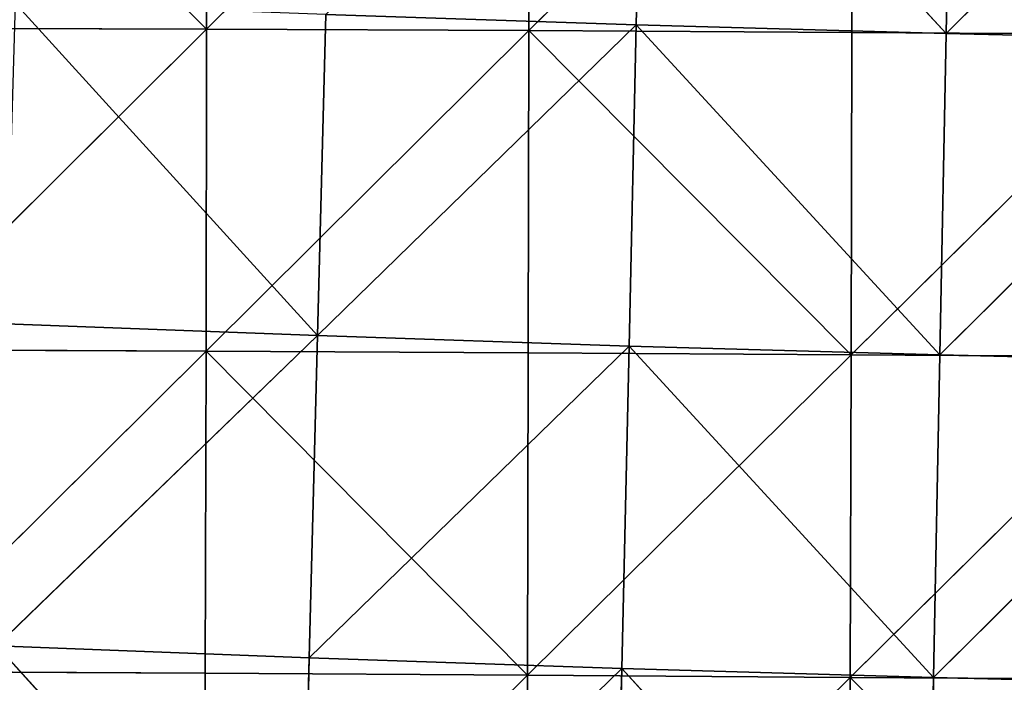
# Model space of a CAD drawing. Extents: x -0.4 to 0.73, y -0.75 to 0.52.
# Drawn here: x 0.02 to 0.08, y -0.46 to -0.43 of the extents above; entities that cross this region are included whole.
import ezdxf

# ---------------------------------------------------------------- set-up
doc = ezdxf.new("R2010")
doc.units = 0
doc.header["$LTSCALE"] = 0.0254
doc.layers.get('0').update_dxf_attribs({"color": 13, "linetype": 'CONTINUOUS'})

# ---------------------------------------------------------------- blocks, each defined once
blk = doc.blocks.new('SEDILE')
at = {"color": 0}
for p, q in [((-0.147472, -0.302798, 1.076951), (-0.129256, -0.321035, 1.075644)), ((-0.147472, -0.302798, 1.076951), (-0.129256, -0.321035, 1.075644)), ((-0.129256, -0.321035, 1.075644), (-0.129242, -0.302827, 1.075669)), ((-0.129256, -0.321035, 1.075644), (-0.129242, -0.302827, 1.075669)), ((-0.129256, -0.321035, 1.075644), (-0.110996, -0.302895, 1.074538)), ((-0.129256, -0.321035, 1.075644), (-0.110996, -0.302895, 1.074538)), ((-0.110996, -0.302895, 1.074538), (-0.111018, -0.321119, 1.074532)), ((-0.110996, -0.302895, 1.074538), (-0.111018, -0.321119, 1.074532)), ((-0.104946, -0.320792, 1.207611), (-0.10454, -0.302686, 1.208147)), ((-0.104946, -0.320792, 1.207611), (-0.10454, -0.302686, 1.208147)), ((-0.10454, -0.302686, 1.208147), (-0.087415, -0.321287, 1.207301)), ((-0.10454, -0.302686, 1.208147), (-0.087415, -0.321287, 1.207301)), ((-0.092731, -0.302992, 1.073595), (-0.111018, -0.321119, 1.074532)), ((-0.092731, -0.302992, 1.073595), (-0.111018, -0.321119, 1.074532)), ((-0.092757, -0.321226, 1.073599), (-0.092731, -0.302992, 1.073595)), ((-0.092757, -0.321226, 1.073599), (-0.092731, -0.302992, 1.073595)), ((-0.08707, -0.303173, 1.207804), (-0.087415, -0.321287, 1.207301)), ((-0.08707, -0.303173, 1.207804), (-0.087415, -0.321287, 1.207301)), ((-0.087415, -0.321287, 1.207301), (-0.069617, -0.303584, 1.207485)), ((-0.087415, -0.321287, 1.207301), (-0.069617, -0.303584, 1.207485)), ((-0.140083, -0.319564, 1.208014), (-0.122971, -0.338372, 1.206981)), ((-0.140083, -0.319564, 1.208014), (-0.122971, -0.338372, 1.206981)), ((-0.122503, -0.320216, 1.207826), (-0.122971, -0.338372, 1.206981)), ((-0.122503, -0.320216, 1.207826), (-0.122971, -0.338372, 1.206981)), ((-0.104946, -0.320792, 1.207611), (-0.122503, -0.320216, 1.207826)), ((-0.104946, -0.320792, 1.207611), (-0.122503, -0.320216, 1.207826)), ((-0.122971, -0.338372, 1.206981), (-0.104946, -0.320792, 1.207611)), ((-0.122971, -0.338372, 1.206981), (-0.104946, -0.320792, 1.207611)), ((-0.105357, -0.33896, 1.206799), (-0.104946, -0.320792, 1.207611)), ((-0.105357, -0.33896, 1.206799), (-0.104946, -0.320792, 1.207611)), ((-0.087415, -0.321287, 1.207301), (-0.104946, -0.320792, 1.207611)), ((-0.104946, -0.320792, 1.207611), (-0.087768, -0.339464, 1.206522)), ((-0.104946, -0.320792, 1.207611), (-0.087768, -0.339464, 1.206522)), ((-0.087415, -0.321287, 1.207301), (-0.104946, -0.320792, 1.207611)), ((-0.14749, -0.339176, 1.076795), (-0.129256, -0.321035, 1.075644)), ((-0.14749, -0.339176, 1.076795), (-0.129256, -0.321035, 1.075644)), ((-0.129256, -0.321035, 1.075644), (-0.147474, -0.320985, 1.076901)), ((-0.129256, -0.321035, 1.075644), (-0.147474, -0.320985, 1.076901)), ((-0.129256, -0.321035, 1.075644), (-0.129284, -0.339246, 1.075564)), ((-0.129256, -0.321035, 1.075644), (-0.129284, -0.339246, 1.075564)), ((-0.111018, -0.321119, 1.074532), (-0.129284, -0.339246, 1.075564)), ((-0.111018, -0.321119, 1.074532), (-0.129284, -0.339246, 1.075564)), ((-0.111018, -0.321119, 1.074532), (-0.129256, -0.321035, 1.075644)), ((-0.111018, -0.321119, 1.074532), (-0.129256, -0.321035, 1.075644)), ((-0.111053, -0.339344, 1.074474), (-0.111018, -0.321119, 1.074532)), ((-0.111053, -0.339344, 1.074474), (-0.111018, -0.321119, 1.074532)), ((-0.111018, -0.321119, 1.074532), (-0.092757, -0.321226, 1.073599)), ((-0.092795, -0.339461, 1.073557), (-0.111018, -0.321119, 1.074532)), ((-0.092795, -0.339461, 1.073557), (-0.111018, -0.321119, 1.074532)), ((-0.111018, -0.321119, 1.074532), (-0.092757, -0.321226, 1.073599)), ((-0.092757, -0.321226, 1.073599), (-0.092795, -0.339461, 1.073557)), ((-0.092757, -0.321226, 1.073599), (-0.092795, -0.339461, 1.073557)), ((-0.092795, -0.339461, 1.073557), (-0.074475, -0.321333, 1.07288)), ((-0.092795, -0.339461, 1.073557), (-0.074475, -0.321333, 1.07288)), ((-0.092757, -0.321226, 1.073599), (-0.074475, -0.321333, 1.07288)), ((-0.092757, -0.321226, 1.073599), (-0.074475, -0.321333, 1.07288)), ((-0.087415, -0.321287, 1.207301), (-0.087768, -0.339464, 1.206522)), ((-0.087415, -0.321287, 1.207301), (-0.087768, -0.339464, 1.206522)), ((-0.069904, -0.321703, 1.206994), (-0.087415, -0.321287, 1.207301)), ((-0.069904, -0.321703, 1.206994), (-0.087415, -0.321287, 1.207301)), ((-0.087768, -0.339464, 1.206522), (-0.069904, -0.321703, 1.206994)), ((-0.087768, -0.339464, 1.206522), (-0.069904, -0.321703, 1.206994)), ((-0.140602, -0.337709, 1.207162), (-0.122971, -0.338372, 1.206981)), ((-0.140602, -0.337709, 1.207162), (-0.122971, -0.338372, 1.206981)), ((-0.122971, -0.338372, 1.206981), (-0.141124, -0.355909, 1.206074)), ((-0.122971, -0.338372, 1.206981), (-0.141124, -0.355909, 1.206074)), ((-0.122971, -0.338372, 1.206981), (-0.123441, -0.356588, 1.205895)), ((-0.122971, -0.338372, 1.206981), (-0.123441, -0.356588, 1.205895)), ((-0.105357, -0.33896, 1.206799), (-0.122971, -0.338372, 1.206981)), ((-0.105357, -0.33896, 1.206799), (-0.122971, -0.338372, 1.206981)), ((-0.129284, -0.339246, 1.075564), (-0.14749, -0.339176, 1.076795)), ((-0.129284, -0.339246, 1.075564), (-0.14749, -0.339176, 1.076795)), ((-0.123441, -0.356588, 1.205895), (-0.105357, -0.33896, 1.206799)), ((-0.123441, -0.356588, 1.205895), (-0.105357, -0.33896, 1.206799)), ((-0.105772, -0.357189, 1.205719), (-0.105357, -0.33896, 1.206799)), ((-0.105772, -0.357189, 1.205719), (-0.105357, -0.33896, 1.206799)), ((-0.087768, -0.339464, 1.206522), (-0.105357, -0.33896, 1.206799)), ((-0.105357, -0.33896, 1.206799), (-0.088124, -0.357704, 1.20547)), ((-0.105357, -0.33896, 1.206799), (-0.088124, -0.357704, 1.20547)), ((-0.087768, -0.339464, 1.206522), (-0.105357, -0.33896, 1.206799)), ((-0.129284, -0.339246, 1.075564), (-0.14753, -0.35737, 1.076622)), ((-0.129284, -0.339246, 1.075564), (-0.14753, -0.35737, 1.076622)), ((-0.129334, -0.35746, 1.075416), (-0.129284, -0.339246, 1.075564)), ((-0.129334, -0.35746, 1.075416), (-0.129284, -0.339246, 1.075564)), ((-0.129284, -0.339246, 1.075564), (-0.111053, -0.339344, 1.074474)), ((-0.111108, -0.357573, 1.074351), (-0.129284, -0.339246, 1.075564)), ((-0.111108, -0.357573, 1.074351), (-0.129284, -0.339246, 1.075564)), ((-0.129284, -0.339246, 1.075564), (-0.111053, -0.339344, 1.074474)), ((-0.111053, -0.339344, 1.074474), (-0.111108, -0.357573, 1.074351)), ((-0.111053, -0.339344, 1.074474), (-0.111108, -0.357573, 1.074351)), ((-0.111108, -0.357573, 1.074351), (-0.092795, -0.339461, 1.073557)), ((-0.111108, -0.357573, 1.074351), (-0.092795, -0.339461, 1.073557)), ((-0.111053, -0.339344, 1.074474), (-0.092795, -0.339461, 1.073557)), ((-0.111053, -0.339344, 1.074474), (-0.092795, -0.339461, 1.073557)), ((-0.092795, -0.339461, 1.073557), (-0.092851, -0.357697, 1.073453)), ((-0.092795, -0.339461, 1.073557), (-0.092851, -0.357697, 1.073453)), ((-0.074512, -0.339572, 1.072841), (-0.092851, -0.357697, 1.073453)), ((-0.074512, -0.339572, 1.072841), (-0.092851, -0.357697, 1.073453)), ((-0.074512, -0.339572, 1.072841), (-0.092795, -0.339461, 1.073557)), ((-0.074512, -0.339572, 1.072841), (-0.092795, -0.339461, 1.073557)), ((-0.087768, -0.339464, 1.206522), (-0.088124, -0.357704, 1.20547)), ((-0.087768, -0.339464, 1.206522), (-0.088124, -0.357704, 1.20547)), ((-0.070197, -0.339888, 1.206237), (-0.087768, -0.339464, 1.206522)), ((-0.070197, -0.339888, 1.206237), (-0.087768, -0.339464, 1.206522)), ((-0.088124, -0.357704, 1.20547), (-0.070197, -0.339888, 1.206237)), ((-0.088124, -0.357704, 1.20547), (-0.070197, -0.339888, 1.206237)), ((-0.141124, -0.355909, 1.206074), (-0.123441, -0.356588, 1.205895)), ((-0.141124, -0.355909, 1.206074), (-0.123441, -0.356588, 1.205895)), ((-0.141124, -0.355909, 1.206074), (-0.123917, -0.374861, 1.204541)), ((-0.141124, -0.355909, 1.206074), (-0.123917, -0.374861, 1.204541)), ((-0.123441, -0.356588, 1.205895), (-0.123917, -0.374861, 1.204541)), ((-0.123441, -0.356588, 1.205895), (-0.123917, -0.374861, 1.204541)), ((-0.105772, -0.357189, 1.205719), (-0.123441, -0.356588, 1.205895)), ((-0.105772, -0.357189, 1.205719), (-0.123441, -0.356588, 1.205895)), ((-0.14753, -0.35737, 1.076622), (-0.129334, -0.35746, 1.075416)), ((-0.14753, -0.35737, 1.076622), (-0.129334, -0.35746, 1.075416)), ((-0.129334, -0.35746, 1.075416), (-0.129416, -0.375681, 1.075197)), ((-0.129334, -0.35746, 1.075416), (-0.129416, -0.375681, 1.075197)), ((-0.129334, -0.35746, 1.075416), (-0.111108, -0.357573, 1.074351)), ((-0.129334, -0.35746, 1.075416), (-0.111108, -0.357573, 1.074351)), ((-0.123917, -0.374861, 1.204541), (-0.105772, -0.357189, 1.205719)), ((-0.123917, -0.374861, 1.204541), (-0.105772, -0.357189, 1.205719)), ((-0.106192, -0.375477, 1.204358), (-0.105772, -0.357189, 1.205719)), ((-0.106192, -0.375477, 1.204358), (-0.105772, -0.357189, 1.205719)), ((-0.088124, -0.357704, 1.20547), (-0.105772, -0.357189, 1.205719)), ((-0.105772, -0.357189, 1.205719), (-0.088485, -0.376005, 1.204124)), ((-0.105772, -0.357189, 1.205719), (-0.088485, -0.376005, 1.204124)), ((-0.088124, -0.357704, 1.20547), (-0.105772, -0.357189, 1.205719)), ((-0.129416, -0.375681, 1.075197), (-0.111108, -0.357573, 1.074351)), ((-0.129416, -0.375681, 1.075197), (-0.111108, -0.357573, 1.074351)), ((-0.111108, -0.357573, 1.074351), (-0.111191, -0.375806, 1.074153)), ((-0.111108, -0.357573, 1.074351), (-0.111191, -0.375806, 1.074153)), ((-0.092851, -0.357697, 1.073453), (-0.111191, -0.375806, 1.074153)), ((-0.092851, -0.357697, 1.073453), (-0.111191, -0.375806, 1.074153)), ((-0.092851, -0.357697, 1.073453), (-0.111108, -0.357573, 1.074351)), ((-0.092851, -0.357697, 1.073453), (-0.111108, -0.357573, 1.074351)), ((-0.092931, -0.375935, 1.073271), (-0.092851, -0.357697, 1.073453)), ((-0.092931, -0.375935, 1.073271), (-0.092851, -0.357697, 1.073453)), ((-0.074566, -0.357812, 1.072734), (-0.092851, -0.357697, 1.073453)), ((-0.092851, -0.357697, 1.073453), (-0.07464, -0.376052, 1.072557)), ((-0.092851, -0.357697, 1.073453), (-0.07464, -0.376052, 1.072557)), ((-0.074566, -0.357812, 1.072734), (-0.092851, -0.357697, 1.073453)), ((-0.088124, -0.357704, 1.20547), (-0.088485, -0.376005, 1.204124)), ((-0.088124, -0.357704, 1.20547), (-0.088485, -0.376005, 1.204124)), ((-0.070493, -0.358136, 1.205208), (-0.088124, -0.357704, 1.20547)), ((-0.070493, -0.358136, 1.205208), (-0.088124, -0.357704, 1.20547))]:
    blk.add_line(p, q, dxfattribs=at)
at = {"color": 252}
mesh = blk.add_polyface(dxfattribs=at)
corners = [(-0.129256, -0.321035, 1.075644), (-0.147474, -0.320985, 1.076901), (-0.147472, -0.302798, 1.076951)]
mesh.append_faces([[corners[k] for k in face] for face in [(0, 1, 2)]], dxfattribs={"color": 252})
mesh = blk.add_polyface(dxfattribs=at)
corners = [(-0.129242, -0.302827, 1.075669), (-0.129256, -0.321035, 1.075644), (-0.147472, -0.302798, 1.076951)]
mesh.append_faces([[corners[k] for k in face] for face in [(0, 1, 2)]], dxfattribs={"color": 252})
mesh = blk.add_polyface(dxfattribs=at)
corners = [(-0.110996, -0.302895, 1.074538), (-0.129256, -0.321035, 1.075644), (-0.129242, -0.302827, 1.075669)]
mesh.append_faces([[corners[k] for k in face] for face in [(0, 1, 2)]], dxfattribs={"color": 252})
mesh = blk.add_polyface(dxfattribs=at)
corners = [(-0.110996, -0.302895, 1.074538), (-0.111018, -0.321119, 1.074532), (-0.129256, -0.321035, 1.075644)]
mesh.append_faces([[corners[k] for k in face] for face in [(0, 1, 2)]], dxfattribs={"color": 252})
mesh = blk.add_polyface(dxfattribs=at)
corners = [(-0.10454, -0.302686, 1.208147), (-0.122503, -0.320216, 1.207826), (-0.104946, -0.320792, 1.207611)]
mesh.append_faces([[corners[k] for k in face] for face in [(0, 1, 2)]], dxfattribs={"color": 252})
mesh = blk.add_polyface(dxfattribs=at)
corners = [(-0.092731, -0.302992, 1.073595), (-0.111018, -0.321119, 1.074532), (-0.110996, -0.302895, 1.074538)]
mesh.append_faces([[corners[k] for k in face] for face in [(0, 1, 2)]], dxfattribs={"color": 252})
mesh = blk.add_polyface(dxfattribs=at)
corners = [(-0.087415, -0.321287, 1.207301), (-0.10454, -0.302686, 1.208147), (-0.104946, -0.320792, 1.207611)]
mesh.append_faces([[corners[k] for k in face] for face in [(0, 1, 2)]], dxfattribs={"color": 252})
mesh = blk.add_polyface(dxfattribs=at)
corners = [(-0.08707, -0.303173, 1.207804), (-0.10454, -0.302686, 1.208147), (-0.087415, -0.321287, 1.207301)]
mesh.append_faces([[corners[k] for k in face] for face in [(0, 1, 2)]], dxfattribs={"color": 252})
mesh = blk.add_polyface(dxfattribs=at)
corners = [(-0.092731, -0.302992, 1.073595), (-0.092757, -0.321226, 1.073599), (-0.111018, -0.321119, 1.074532)]
mesh.append_faces([[corners[k] for k in face] for face in [(0, 1, 2)]], dxfattribs={"color": 252})
mesh = blk.add_polyface(dxfattribs=at)
corners = [(-0.074475, -0.321333, 1.07288), (-0.092757, -0.321226, 1.073599), (-0.092731, -0.302992, 1.073595)]
mesh.append_faces([[corners[k] for k in face] for face in [(0, 1, 2)]], dxfattribs={"color": 252})
mesh = blk.add_polyface(dxfattribs=at)
corners = [(-0.074448, -0.303095, 1.072865), (-0.074475, -0.321333, 1.07288), (-0.092731, -0.302992, 1.073595)]
mesh.append_faces([[corners[k] for k in face] for face in [(0, 1, 2)]], dxfattribs={"color": 252})
mesh = blk.add_polyface(dxfattribs=at)
corners = [(-0.069617, -0.303584, 1.207485), (-0.08707, -0.303173, 1.207804), (-0.087415, -0.321287, 1.207301)]
mesh.append_faces([[corners[k] for k in face] for face in [(0, 1, 2)]], dxfattribs={"color": 252})
mesh = blk.add_polyface(dxfattribs=at)
corners = [(-0.069617, -0.303584, 1.207485), (-0.087415, -0.321287, 1.207301), (-0.069904, -0.321703, 1.206994)]
mesh.append_faces([[corners[k] for k in face] for face in [(0, 1, 2)]], dxfattribs={"color": 252})
mesh = blk.add_polyface(dxfattribs=at)
corners = [(-0.122971, -0.338372, 1.206981), (-0.140083, -0.319564, 1.208014), (-0.140602, -0.337709, 1.207162)]
mesh.append_faces([[corners[k] for k in face] for face in [(0, 1, 2)]], dxfattribs={"color": 252})
mesh = blk.add_polyface(dxfattribs=at)
corners = [(-0.122503, -0.320216, 1.207826), (-0.140083, -0.319564, 1.208014), (-0.122971, -0.338372, 1.206981)]
mesh.append_faces([[corners[k] for k in face] for face in [(0, 1, 2)]], dxfattribs={"color": 252})
mesh = blk.add_polyface(dxfattribs=at)
corners = [(-0.104946, -0.320792, 1.207611), (-0.122503, -0.320216, 1.207826), (-0.122971, -0.338372, 1.206981)]
mesh.append_faces([[corners[k] for k in face] for face in [(0, 1, 2)]], dxfattribs={"color": 252})
mesh = blk.add_polyface(dxfattribs=at)
corners = [(-0.104946, -0.320792, 1.207611), (-0.122971, -0.338372, 1.206981), (-0.105357, -0.33896, 1.206799)]
mesh.append_faces([[corners[k] for k in face] for face in [(0, 1, 2)]], dxfattribs={"color": 252})
mesh = blk.add_polyface(dxfattribs=at)
corners = [(-0.087768, -0.339464, 1.206522), (-0.104946, -0.320792, 1.207611), (-0.105357, -0.33896, 1.206799)]
mesh.append_faces([[corners[k] for k in face] for face in [(0, 1, 2)]], dxfattribs={"color": 252})
mesh = blk.add_polyface(dxfattribs=at)
corners = [(-0.087415, -0.321287, 1.207301), (-0.104946, -0.320792, 1.207611), (-0.087768, -0.339464, 1.206522)]
mesh.append_faces([[corners[k] for k in face] for face in [(0, 1, 2)]], dxfattribs={"color": 252})
mesh = blk.add_polyface(dxfattribs=at)
corners = [(-0.129256, -0.321035, 1.075644), (-0.14749, -0.339176, 1.076795), (-0.147474, -0.320985, 1.076901)]
mesh.append_faces([[corners[k] for k in face] for face in [(0, 1, 2)]], dxfattribs={"color": 252})
mesh = blk.add_polyface(dxfattribs=at)
corners = [(-0.129256, -0.321035, 1.075644), (-0.129284, -0.339246, 1.075564), (-0.14749, -0.339176, 1.076795)]
mesh.append_faces([[corners[k] for k in face] for face in [(0, 1, 2)]], dxfattribs={"color": 252})
mesh = blk.add_polyface(dxfattribs=at)
corners = [(-0.111018, -0.321119, 1.074532), (-0.129284, -0.339246, 1.075564), (-0.129256, -0.321035, 1.075644)]
mesh.append_faces([[corners[k] for k in face] for face in [(0, 1, 2)]], dxfattribs={"color": 252})
mesh = blk.add_polyface(dxfattribs=at)
corners = [(-0.111018, -0.321119, 1.074532), (-0.111053, -0.339344, 1.074474), (-0.129284, -0.339246, 1.075564)]
mesh.append_faces([[corners[k] for k in face] for face in [(0, 1, 2)]], dxfattribs={"color": 252})
mesh = blk.add_polyface(dxfattribs=at)
corners = [(-0.092795, -0.339461, 1.073557), (-0.111053, -0.339344, 1.074474), (-0.111018, -0.321119, 1.074532)]
mesh.append_faces([[corners[k] for k in face] for face in [(0, 1, 2)]], dxfattribs={"color": 252})
mesh = blk.add_polyface(dxfattribs=at)
corners = [(-0.092757, -0.321226, 1.073599), (-0.092795, -0.339461, 1.073557), (-0.111018, -0.321119, 1.074532)]
mesh.append_faces([[corners[k] for k in face] for face in [(0, 1, 2)]], dxfattribs={"color": 252})
mesh = blk.add_polyface(dxfattribs=at)
corners = [(-0.074475, -0.321333, 1.07288), (-0.092795, -0.339461, 1.073557), (-0.092757, -0.321226, 1.073599)]
mesh.append_faces([[corners[k] for k in face] for face in [(0, 1, 2)]], dxfattribs={"color": 252})
mesh = blk.add_polyface(dxfattribs=at)
corners = [(-0.074475, -0.321333, 1.07288), (-0.074512, -0.339572, 1.072841), (-0.092795, -0.339461, 1.073557)]
mesh.append_faces([[corners[k] for k in face] for face in [(0, 1, 2)]], dxfattribs={"color": 252})
mesh = blk.add_polyface(dxfattribs=at)
corners = [(-0.069904, -0.321703, 1.206994), (-0.087415, -0.321287, 1.207301), (-0.087768, -0.339464, 1.206522)]
mesh.append_faces([[corners[k] for k in face] for face in [(0, 1, 2)]], dxfattribs={"color": 252})
mesh = blk.add_polyface(dxfattribs=at)
corners = [(-0.069904, -0.321703, 1.206994), (-0.087768, -0.339464, 1.206522), (-0.070197, -0.339888, 1.206237)]
mesh.append_faces([[corners[k] for k in face] for face in [(0, 1, 2)]], dxfattribs={"color": 252})
mesh = blk.add_polyface(dxfattribs=at)
corners = [(-0.122971, -0.338372, 1.206981), (-0.140602, -0.337709, 1.207162), (-0.141124, -0.355909, 1.206074)]
mesh.append_faces([[corners[k] for k in face] for face in [(0, 1, 2)]], dxfattribs={"color": 252})
mesh = blk.add_polyface(dxfattribs=at)
corners = [(-0.122971, -0.338372, 1.206981), (-0.141124, -0.355909, 1.206074), (-0.123441, -0.356588, 1.205895)]
mesh.append_faces([[corners[k] for k in face] for face in [(0, 1, 2)]], dxfattribs={"color": 252})
mesh = blk.add_polyface(dxfattribs=at)
corners = [(-0.105357, -0.33896, 1.206799), (-0.122971, -0.338372, 1.206981), (-0.123441, -0.356588, 1.205895)]
mesh.append_faces([[corners[k] for k in face] for face in [(0, 1, 2)]], dxfattribs={"color": 252})
mesh = blk.add_polyface(dxfattribs=at)
corners = [(-0.129284, -0.339246, 1.075564), (-0.14753, -0.35737, 1.076622), (-0.14749, -0.339176, 1.076795)]
mesh.append_faces([[corners[k] for k in face] for face in [(0, 1, 2)]], dxfattribs={"color": 252})
mesh = blk.add_polyface(dxfattribs=at)
corners = [(-0.105357, -0.33896, 1.206799), (-0.123441, -0.356588, 1.205895), (-0.105772, -0.357189, 1.205719)]
mesh.append_faces([[corners[k] for k in face] for face in [(0, 1, 2)]], dxfattribs={"color": 252})
mesh = blk.add_polyface(dxfattribs=at)
corners = [(-0.088124, -0.357704, 1.20547), (-0.105357, -0.33896, 1.206799), (-0.105772, -0.357189, 1.205719)]
mesh.append_faces([[corners[k] for k in face] for face in [(0, 1, 2)]], dxfattribs={"color": 252})
mesh = blk.add_polyface(dxfattribs=at)
corners = [(-0.087768, -0.339464, 1.206522), (-0.105357, -0.33896, 1.206799), (-0.088124, -0.357704, 1.20547)]
mesh.append_faces([[corners[k] for k in face] for face in [(0, 1, 2)]], dxfattribs={"color": 252})
mesh = blk.add_polyface(dxfattribs=at)
corners = [(-0.129284, -0.339246, 1.075564), (-0.129334, -0.35746, 1.075416), (-0.14753, -0.35737, 1.076622)]
mesh.append_faces([[corners[k] for k in face] for face in [(0, 1, 2)]], dxfattribs={"color": 252})
mesh = blk.add_polyface(dxfattribs=at)
corners = [(-0.111108, -0.357573, 1.074351), (-0.129334, -0.35746, 1.075416), (-0.129284, -0.339246, 1.075564)]
mesh.append_faces([[corners[k] for k in face] for face in [(0, 1, 2)]], dxfattribs={"color": 252})
mesh = blk.add_polyface(dxfattribs=at)
corners = [(-0.111053, -0.339344, 1.074474), (-0.111108, -0.357573, 1.074351), (-0.129284, -0.339246, 1.075564)]
mesh.append_faces([[corners[k] for k in face] for face in [(0, 1, 2)]], dxfattribs={"color": 252})
mesh = blk.add_polyface(dxfattribs=at)
corners = [(-0.092795, -0.339461, 1.073557), (-0.111108, -0.357573, 1.074351), (-0.111053, -0.339344, 1.074474)]
mesh.append_faces([[corners[k] for k in face] for face in [(0, 1, 2)]], dxfattribs={"color": 252})
mesh = blk.add_polyface(dxfattribs=at)
corners = [(-0.092795, -0.339461, 1.073557), (-0.092851, -0.357697, 1.073453), (-0.111108, -0.357573, 1.074351)]
mesh.append_faces([[corners[k] for k in face] for face in [(0, 1, 2)]], dxfattribs={"color": 252})
mesh = blk.add_polyface(dxfattribs=at)
corners = [(-0.074512, -0.339572, 1.072841), (-0.092851, -0.357697, 1.073453), (-0.092795, -0.339461, 1.073557)]
mesh.append_faces([[corners[k] for k in face] for face in [(0, 1, 2)]], dxfattribs={"color": 252})
mesh = blk.add_polyface(dxfattribs=at)
corners = [(-0.074512, -0.339572, 1.072841), (-0.074566, -0.357812, 1.072734), (-0.092851, -0.357697, 1.073453)]
mesh.append_faces([[corners[k] for k in face] for face in [(0, 1, 2)]], dxfattribs={"color": 252})
mesh = blk.add_polyface(dxfattribs=at)
corners = [(-0.070197, -0.339888, 1.206237), (-0.087768, -0.339464, 1.206522), (-0.088124, -0.357704, 1.20547)]
mesh.append_faces([[corners[k] for k in face] for face in [(0, 1, 2)]], dxfattribs={"color": 252})
mesh = blk.add_polyface(dxfattribs=at)
corners = [(-0.070197, -0.339888, 1.206237), (-0.088124, -0.357704, 1.20547), (-0.070493, -0.358136, 1.205208)]
mesh.append_faces([[corners[k] for k in face] for face in [(0, 1, 2)]], dxfattribs={"color": 252})
mesh = blk.add_polyface(dxfattribs=at)
corners = [(-0.123917, -0.374861, 1.204541), (-0.141124, -0.355909, 1.206074), (-0.141653, -0.374163, 1.204725)]
mesh.append_faces([[corners[k] for k in face] for face in [(0, 1, 2)]], dxfattribs={"color": 252})
mesh = blk.add_polyface(dxfattribs=at)
corners = [(-0.123441, -0.356588, 1.205895), (-0.141124, -0.355909, 1.206074), (-0.123917, -0.374861, 1.204541)]
mesh.append_faces([[corners[k] for k in face] for face in [(0, 1, 2)]], dxfattribs={"color": 252})
mesh = blk.add_polyface(dxfattribs=at)
corners = [(-0.105772, -0.357189, 1.205719), (-0.123441, -0.356588, 1.205895), (-0.123917, -0.374861, 1.204541)]
mesh.append_faces([[corners[k] for k in face] for face in [(0, 1, 2)]], dxfattribs={"color": 252})
mesh = blk.add_polyface(dxfattribs=at)
corners = [(-0.129416, -0.375681, 1.075197), (-0.147605, -0.375572, 1.076378), (-0.14753, -0.35737, 1.076622)]
mesh.append_faces([[corners[k] for k in face] for face in [(0, 1, 2)]], dxfattribs={"color": 252})
mesh = blk.add_polyface(dxfattribs=at)
corners = [(-0.129334, -0.35746, 1.075416), (-0.129416, -0.375681, 1.075197), (-0.14753, -0.35737, 1.076622)]
mesh.append_faces([[corners[k] for k in face] for face in [(0, 1, 2)]], dxfattribs={"color": 252})
mesh = blk.add_polyface(dxfattribs=at)
corners = [(-0.111108, -0.357573, 1.074351), (-0.129416, -0.375681, 1.075197), (-0.129334, -0.35746, 1.075416)]
mesh.append_faces([[corners[k] for k in face] for face in [(0, 1, 2)]], dxfattribs={"color": 252})
mesh = blk.add_polyface(dxfattribs=at)
corners = [(-0.105772, -0.357189, 1.205719), (-0.123917, -0.374861, 1.204541), (-0.106192, -0.375477, 1.204358)]
mesh.append_faces([[corners[k] for k in face] for face in [(0, 1, 2)]], dxfattribs={"color": 252})
mesh = blk.add_polyface(dxfattribs=at)
corners = [(-0.088485, -0.376005, 1.204124), (-0.105772, -0.357189, 1.205719), (-0.106192, -0.375477, 1.204358)]
mesh.append_faces([[corners[k] for k in face] for face in [(0, 1, 2)]], dxfattribs={"color": 252})
mesh = blk.add_polyface(dxfattribs=at)
corners = [(-0.088124, -0.357704, 1.20547), (-0.105772, -0.357189, 1.205719), (-0.088485, -0.376005, 1.204124)]
mesh.append_faces([[corners[k] for k in face] for face in [(0, 1, 2)]], dxfattribs={"color": 252})
mesh = blk.add_polyface(dxfattribs=at)
corners = [(-0.111108, -0.357573, 1.074351), (-0.111191, -0.375806, 1.074153), (-0.129416, -0.375681, 1.075197)]
mesh.append_faces([[corners[k] for k in face] for face in [(0, 1, 2)]], dxfattribs={"color": 252})
mesh = blk.add_polyface(dxfattribs=at)
corners = [(-0.092851, -0.357697, 1.073453), (-0.111191, -0.375806, 1.074153), (-0.111108, -0.357573, 1.074351)]
mesh.append_faces([[corners[k] for k in face] for face in [(0, 1, 2)]], dxfattribs={"color": 252})
mesh = blk.add_polyface(dxfattribs=at)
corners = [(-0.092851, -0.357697, 1.073453), (-0.092931, -0.375935, 1.073271), (-0.111191, -0.375806, 1.074153)]
mesh.append_faces([[corners[k] for k in face] for face in [(0, 1, 2)]], dxfattribs={"color": 252})
mesh = blk.add_polyface(dxfattribs=at)
corners = [(-0.07464, -0.376052, 1.072557), (-0.092931, -0.375935, 1.073271), (-0.092851, -0.357697, 1.073453)]
mesh.append_faces([[corners[k] for k in face] for face in [(0, 1, 2)]], dxfattribs={"color": 252})
mesh = blk.add_polyface(dxfattribs=at)
corners = [(-0.074566, -0.357812, 1.072734), (-0.07464, -0.376052, 1.072557), (-0.092851, -0.357697, 1.073453)]
mesh.append_faces([[corners[k] for k in face] for face in [(0, 1, 2)]], dxfattribs={"color": 252})
mesh = blk.add_polyface(dxfattribs=at)
corners = [(-0.070493, -0.358136, 1.205208), (-0.088124, -0.357704, 1.20547), (-0.088485, -0.376005, 1.204124)]
mesh.append_faces([[corners[k] for k in face] for face in [(0, 1, 2)]], dxfattribs={"color": 252})
blk = doc.blocks.new('SKP4B82')
at = {"color": 0}
blk.add_blockref('SEDILE', (0, 0), dxfattribs=at)

msp = doc.modelspace()

# ---------------------------------------------------------------- block references
at = {"color": 0}
msp.add_blockref('SKP4B82', (0.163224, -0.106147), dxfattribs=at)

doc.saveas('drawing.dxf')
